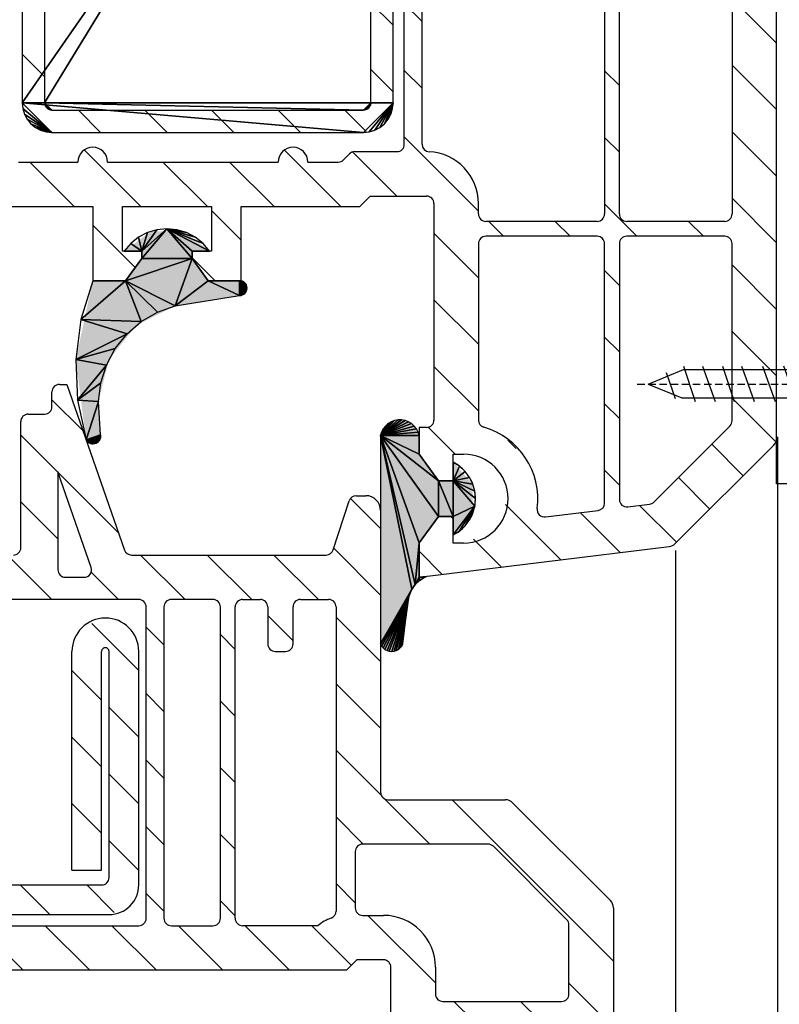
# Model space of a CAD drawing. Extents: x -1 to 535, y 5 to 499.
# Drawn here: x 289 to 340, y 86 to 153 of the extents above; entities that cross this region are included whole.
import ezdxf

# ---------------------------------------------------------------- set-up
doc = ezdxf.new("R2010")
doc.units = 0
doc.linetypes.add('GESTRICHELT', pattern=[0.75, 0.5, -0.25])
doc.linetypes.add('VERDECKT', pattern=[2.5, 1.5, -0.375, 0.25, -0.375])
doc.layers.get('0').update_dxf_attribs({"linetype": 'CONTINUOUS'})
for name, color, linetype in [('BEMAßUNG', 82, 'CONTINUOUS'), ('DICHTUNGEN', 7, 'CONTINUOUS'), ('EISEN', 1, 'CONTINUOUS'), ('GRUNDEBENE', 1, 'CONTINUOUS'), ('PROFIL_BL', 7, 'CONTINUOUS'), ('PROFIL_FLG_', 7, 'CONTINUOUS')]:
    doc.layers.add(name, color=color, linetype=linetype)

# ---------------------------------------------------------------- blocks, each defined once
blk = doc.blocks.new('*X141')
at = {"layer": 'PROFIL_BL'}
for p, q in [((42.977, -3), (45.977, 0)), ((47.467, -3), (50.467, 0)), ((51.957, -3), (54.957, 0)), ((56.447, -3), (59.447, 0)), ((60.937, -3), (63.937, 0)), ((65.428, -3), (68.428, 0)), ((69.918, -3), (72.867, -0.051)), ((73.033, -4.375), (75.154, -2.254)), ((75.278, -6.62), (77.399, -4.499)), ((58, -5.937), (59, -4.937)), ((77.152, -9.236), (79.644, -6.744)), ((56.828, -11.6), (59, -9.428)), ((47.847, -11.6), (48.847, -10.6)), ((52.337, -11.6), (53.337, -10.6)), ((61.318, -11.6), (62.318, -10.6)), ((65.808, -11.6), (66.808, -10.6)), ((70.298, -11.6), (71.298, -10.6)), ((74.788, -11.6), (75.788, -10.6)), ((77.643, -13.235), (80.335, -10.543)), ((58, -14.918), (59, -13.918)), ((77.102, -18.266), (80.826, -14.542)), ((72.766, -18.112), (73.316, -17.563)), ((58, -19.408), (59, -18.408)), ((79.424, -20.434), (81.317, -18.541)), ((52.308, -25.1), (57.308, -20.1)), ((58.798, -23.1), (61.798, -20.1)), ((63.288, -23.1), (66.288, -20.1)), ((67.778, -23.1), (70.778, -20.1)), ((71.861, -23.507), (73.7, -21.668)), ((77.9, -21.958), (78.058, -21.8)), ((80.249, -24.1), (81.808, -22.54)), ((43.328, -25.1), (44.528, -23.9)), ((47.818, -25.1), (49.018, -23.9)), ((53.292, -28.606), (56.3, -25.598)), ((53.231, -33.157), (57, -29.388)), ((54, -36.878), (57, -33.878)), ((57.268, -38.1), (59.268, -36.1)), ((54, -41.368), (57, -38.368)), ((60.458, -39.4), (62, -37.858)), ((53.222, -46.636), (57, -42.858)), ((58.249, -46.1), (61.107, -43.241)), ((54, -50.349), (57, -47.349))]:
    blk.add_line(p, q, dxfattribs=at)
blk = doc.blocks.new('*X142')
at = {"layer": 'PROFIL_FLG_'}
for p, q in [((97, -21.881), (107.881, -11)), ((109.371, -14), (112.371, -11)), ((110.6, -17.261), (111.9, -15.961)), ((110.6, -21.751), (111.9, -20.451)), ((104.8, -27.551), (109.351, -23)), ((96.879, -26.492), (100, -23.371)), ((76.702, -28.708), (78.71, -26.7)), ((80.048, -29.853), (83.2, -26.7)), ((84.691, -29.7), (87.691, -26.7)), ((89.181, -29.7), (92.181, -26.7)), ((93.671, -29.7), (96.792, -26.579)), ((98.161, -29.7), (100, -27.861)), ((102.651, -29.7), (103.951, -28.4)), ((105.5, -31.341), (108.171, -28.671)), ((80.5, -33.891), (83.5, -30.891)), ((84.581, -34.3), (86.281, -32.6)), ((105.5, -35.831), (108.5, -32.831)), ((80.5, -38.381), (83.5, -35.381)), ((85.871, -37.5), (86.871, -36.5)), ((90.361, -37.5), (91.361, -36.5)), ((94.851, -37.5), (95.851, -36.5)), ((99.341, -37.5), (100.341, -36.5)), ((103.831, -37.5), (104.831, -36.5)), ((105.5, -40.321), (108.5, -37.321)), ((80.5, -42.871), (83.5, -39.871)), ((85.361, -42.5), (86.561, -41.3)), ((89.851, -42.5), (91.051, -41.3)), ((94.341, -42.5), (95.541, -41.3)), ((98.831, -42.5), (100.031, -41.3)), ((103.321, -42.5), (104.521, -41.3)), ((105.5, -44.812), (108.5, -41.812)), ((74.94, -48.431), (78.999, -44.372)), ((81.655, -46.206), (83.5, -44.361)), ((105.5, -49.302), (108.5, -46.302)), ((70.031, -48.85), (72.114, -46.767)), ((72.421, -50.95), (74.921, -48.45)), ((76.911, -50.95), (79.411, -48.45)), ((80.5, -51.851), (83.5, -48.851)), ((105.568, -53.724), (108.5, -50.792))]:
    blk.add_line(p, q, dxfattribs=at)
blk = doc.blocks.new('*U143')
at = {"layer": 'DICHTUNGEN'}
for points in [[(75.715, -26.7), (75.5, -20.676), (75.715, -20.482)], [(75.715, -26.7), (75.715, -20.482), (77.685, -26.7)], [(77.685, -26.7), (75.715, -20.482), (77.685, -20.482)], [(77.685, -26.7), (77.685, -20.482), (77.9, -26.7)], [(77.9, -26.7), (77.685, -20.482), (77.9, -20.676)], [(75.5, -21.8), (74.251, -21.8), (75.5, -20.676)], [(75.5, -26.7), (75.5, -20.676), (75.715, -26.7)], [(77.9, -21.8), (77.9, -20.676), (79.149, -21.8)], [(75.5, -26.7), (74.251, -23.708), (75.5, -22.8)], [(77.9, -26.7), (77.9, -22.8), (79.149, -26.7)], [(79.149, -26.7), (77.9, -22.8), (79.149, -23.708)], [(74.251, -26.7), (73.711, -24.1), (74.251, -23.708)], [(74.251, -26.7), (74.251, -23.708), (75.5, -26.7)], [(79.149, -26.7), (79.149, -23.708), (79.689, -26.7)], [(79.689, -26.7), (79.149, -23.708), (79.689, -24.1)], [(82, -24.1), (81.939, -23.604), (82, -23.723)], [(82, -26.7), (82, -23.723), (82.018, -26.7)], [(82.018, -26.7), (82, -23.723), (82.018, -23.758)], [(82.018, -26.7), (82.018, -23.758), (82.651, -26.7)], [(82.651, -26.7), (82.018, -23.758), (82.651, -24.485)], [(71.679, -26.243), (71.376, -25.4), (71.679, -24.557)], [(72.45, -26.7), (71.679, -24.557), (72.45, -24.1)], [(71.679, -26.243), (71.679, -24.557), (72.45, -26.7)], [(72.45, -26.7), (72.45, -24.1), (73.711, -26.7)], [(73.711, -26.7), (72.45, -24.1), (73.711, -24.1)], [(73.711, -26.7), (73.711, -24.1), (74.251, -26.7)], [(79.689, -26.7), (79.689, -24.1), (81.939, -26.7)], [(81.939, -26.7), (79.689, -24.1), (81.939, -24.1)], [(81.939, -26.7), (81.939, -24.1), (82, -26.7)], [(82, -26.7), (81.939, -24.1), (82, -24.1)], [(82.651, -26.7), (82.651, -24.485), (83.55, -26.7)], [(83.55, -26.7), (82.651, -24.485), (83.55, -24.831)], [(83.55, -26.7), (83.55, -24.831), (86.5, -26.7)], [(86.5, -26.7), (83.55, -24.831), (86.5, -25.2)], [(86.5, -26.7), (86.5, -25.2), (86.938, -26.26)], [(86.938, -26.26), (86.5, -25.2), (86.938, -25.64)]]:
    blk.add_solid(points, dxfattribs=at)
blk = doc.blocks.new('*U144')
at = {"layer": 'DICHTUNGEN'}
for points in [[(62.146, -46.131), (62, -36.202), (62.146, -35.849)], [(62.5, -46.208), (62.146, -35.849), (62.5, -35.702)], [(62.146, -46.131), (62.146, -35.849), (62.5, -46.208)], [(62.5, -46.208), (62.5, -35.702), (62.854, -46.284)], [(62.854, -46.284), (62.5, -35.702), (62.854, -35.849)], [(62.854, -46.284), (62.854, -35.849), (63, -46.315)], [(63, -46.315), (62.854, -35.849), (63, -36.202)], [(62, -46.1), (62, -36.202), (62.146, -46.131)], [(63, -46.315), (63, -36.202), (63.696, -46.465)], [(63.696, -46.465), (63, -36.202), (63.696, -40.549)], [(60, -43.972), (58.679, -39.996), (60, -38.228)], [(62, -43.89), (60.5, -39.4), (62, -38.31)], [(60, -42.8), (60, -39.4), (60.5, -42.8)], [(60.5, -42.8), (60, -39.4), (60.5, -39.4)], [(60.5, -42.8), (60.5, -39.4), (62, -43.89)], [(58.679, -42.204), (58.679, -39.996), (60, -43.972)], [(63.696, -46.465), (63.696, -40.549), (65.018, -46.749)], [(65.018, -46.749), (63.696, -40.549), (65.018, -43.166)], [(65.018, -46.749), (65.018, -43.166), (67.306, -47.241)], [(67.306, -47.241), (65.018, -43.166), (67.306, -45)], [(67.306, -47.241), (67.306, -45), (67.327, -47.245)], [(67.327, -47.245), (67.306, -45), (67.327, -45.005)], [(67.327, -47.245), (67.327, -45.005), (70.148, -46.884)], [(70.148, -46.884), (67.327, -45.005), (70.148, -45.721)], [(72.4, -46.595), (70.148, -45.721), (72.4, -45.568)], [(70.148, -46.884), (70.148, -45.721), (72.4, -46.595)], [(72.4, -46.595), (72.4, -45.568), (72.731, -46.552)], [(72.731, -46.552), (72.4, -45.568), (72.731, -45.638)], [(72.731, -46.552), (72.731, -45.638), (72.75, -46.53)], [(72.75, -46.53), (72.731, -45.638), (72.75, -45.642)], [(72.75, -46.53), (72.75, -45.642), (72.965, -46.281)], [(72.965, -46.281), (72.75, -45.642), (72.965, -45.914)], [(72.965, -46.281), (72.965, -45.914), (72.972, -45.923)]]:
    blk.add_solid(points, dxfattribs=at)
blk = doc.blocks.new('*X145')
at = {"layer": 'EISEN'}
for p, q in [((16.339, -27.35), (17.839, -25.85)), ((20.829, -27.35), (22.329, -25.85)), ((25.319, -27.35), (26.819, -25.85)), ((29.809, -27.35), (31.309, -25.85)), ((34.299, -27.35), (35.799, -25.85)), ((38.789, -27.35), (40.289, -25.85)), ((43.28, -27.35), (44.78, -25.85)), ((47.77, -27.35), (49.27, -25.85)), ((12.238, -26.96), (13.11, -26.088)), ((50.5, -29.11), (51.93, -27.68)), ((12, -31.689), (13.5, -30.189)), ((50.5, -33.6), (52, -32.1)), ((12, -36.179), (13.5, -34.679)), ((50.5, -38.09), (52, -36.59)), ((12, -40.669), (13.5, -39.169)), ((50.5, -42.58), (52, -41.08)), ((12, -45.159), (13.5, -43.659)), ((50.5, -47.07), (52, -45.57)), ((12.169, -49.48), (13.5, -48.149)), ((15.289, -50.85), (16.789, -49.35)), ((19.78, -50.85), (21.28, -49.35)), ((24.27, -50.85), (25.77, -49.35)), ((28.76, -50.85), (30.26, -49.35)), ((33.25, -50.85), (34.75, -49.35)), ((37.74, -50.85), (39.24, -49.35)), ((42.23, -50.85), (43.73, -49.35)), ((46.72, -50.85), (48.22, -49.35))]:
    blk.add_line(p, q, dxfattribs=at)
blk = doc.blocks.new('*X148')
at = {"layer": 'EISEN'}
for p, q in [((85.13, -46.167), (88.297, -43)), ((90.787, -45), (92.787, -43)), ((95.278, -45), (97.278, -43)), ((99.768, -45), (101.768, -43)), ((102.75, -46.508), (104.606, -44.652)), ((88.287, -47.5), (90.287, -45.5)), ((92.778, -47.5), (94.778, -45.5)), ((97.268, -47.5), (99.268, -45.5)), ((102.75, -50.998), (104.75, -48.998)), ((102.75, -55.488), (104.75, -53.488)), ((102.75, -59.978), (104.75, -57.978)), ((102.75, -64.468), (104.75, -62.468)), ((102.75, -68.959), (104.75, -66.959)), ((72.75, -72.018), (74.75, -70.018)), ((101.699, -74.5), (104.75, -71.449)), ((93.709, -78), (99.209, -72.5)), ((72.899, -76.359), (74.75, -74.508)), ((75.748, -78), (77.748, -76)), ((80.238, -78), (82.238, -76)), ((84.728, -78), (86.728, -76)), ((89.218, -78), (91.218, -76))]:
    blk.add_line(p, q, dxfattribs=at)
blk = doc.blocks.new('5PLUS')
at = {"layer": 'DICHTUNGEN'}
for p, q in [((74.251, -21.8), (75.5, -21.8)), ((74.251, -21.8), (75.5, -21.8)), ((79.149, -21.8), (77.9, -21.8)), ((81.939, -23.604), (82.018, -23.758)), ((81.939, -23.604), (82.018, -23.758)), ((86.5, -25.2), (83.55, -24.831)), ((86.5, -25.2), (83.55, -24.831)), ((86.5, -25.2), (83.55, -24.831)), ((62, -43.89), (62, -46.1))]:
    blk.add_line(p, q, dxfattribs=at)
for centre, radius, start, end in [((76.7, -23.05), 2.75, 27.03569, 152.96431), ((76.7, -23.05), 2.75, 27.03569, 152.96431), ((76.7, -23.05), 2.75, 27.03569, 152.96431), ((83.798, -22.847), 2, 207.10179, 262.87498), ((83.798, -22.847), 2, 207.10179, 262.87498), ((83.798, -22.847), 2, 207.10179, 262.87498)]:
    blk.add_arc(centre, radius, start, end, dxfattribs=at)
at = {"layer": 'EISEN'}
for p, q in [((102.75, -43), (87, -43)), ((84.764, -45), (84.75, -45)), ((102.25, -45), (87, -45)), ((104.75, -72.5), (104.75, -45)), ((84.764, -45.5), (84.75, -45.5)), ((101.75, -45.5), (87, -45.5)), ((101.75, -47.5), (101.75, -45.5)), ((102.75, -72), (102.75, -45.5)), ((101.75, -47.5), (87, -47.5))]:
    blk.add_line(p, q, dxfattribs=at)
for centre, radius, start, end in [((87, -45.25), 2.25, 90, 270), ((102.75, -45), 2, 0, 90), ((87, -45.25), 0.25, 90, 270), ((102.25, -45.5), 0.5, 0, 90)]:
    blk.add_arc(centre, radius, start, end, dxfattribs=at)
at = {"layer": 'PROFIL_BL'}
for p, q in [((72.61, 0), (0, 0)), ((79.73, -6.83), (73.105, -0.205)), ((29.1, -3), (57.5, -3)), ((71.451, -3), (59.5, -3)), ((76.927, -8.269), (71.804, -3.146)), ((58, -3.5), (58, -10.1)), ((59, -3.5), (59, -10.1)), ((82, -24.1), (79.93, -7.239)), ((77.251, -10.039), (77.07, -8.562)), ((57.5, -10.6), (29.1, -10.6)), ((59.5, -10.6), (76.755, -10.6)), ((29.1, -11.6), (57.5, -11.6)), ((77, -11.6), (59.5, -11.6)), ((58, -12.1), (58, -19.6)), ((59, -12.1), (59, -19.6)), ((77.932, -15.589), (77.497, -12.039)), ((57.5, -20.1), (56.8, -20.1)), ((59.5, -20.1), (71.408, -20.1)), ((73.7, -21.8), (73.7, -21.1)), ((79.7, -21.1), (79.7, -21.8)), ((75.5, -21.8), (73.7, -21.8)), ((75.5, -22.8), (75.5, -21.8)), ((79.7, -21.8), (77.9, -21.8)), ((77.9, -21.8), (77.9, -22.8)), ((56.8, -23.1), (71.4, -23.1)), ((73.711, -24.1), (75.5, -22.8)), ((77.9, -22.8), (79.689, -24.1)), ((52.805, -23.9), (29.1, -23.9)), ((56.3, -27.4), (56.3, -23.6)), ((71.9, -23.6), (71.9, -24.1)), ((71.9, -24.1), (73.711, -24.1)), ((79.689, -24.1), (82, -24.1)), ((52.8, -25.1), (11.5, -25.1)), ((53.3, -28.436), (53.3, -25.6)), ((57, -28.1), (56.3, -27.4)), ((57, -36.1), (57, -28.1)), ((53.854, -29.196), (53.446, -28.789)), ((54, -31.6), (54, -29.55)), ((54, -45.1), (54, -33.6)), ((62, -36.1), (57, -36.1)), ((62, -38.31), (62, -36.1)), ((57, -44.1), (57, -38.1)), ((57, -38.1), (60, -38.1)), ((60, -38.1), (60, -39.4)), ((60.5, -39.4), (62, -38.31)), ((60, -39.4), (60.5, -39.4)), ((60.5, -42.8), (60, -42.8)), ((60, -42.8), (60, -44.1)), ((62, -43.89), (60.5, -42.8)), ((60, -44.1), (57, -44.1)), ((62, -46.1), (62, -43.89)), ((57, -70), (57, -46.1)), ((57, -46.1), (62, -46.1)), ((54, -51.1), (54, -47.1))]:
    blk.add_line(p, q, dxfattribs=at)
for centre, radius, start, end in [((72.61, -0.7), 0.7, 45, 90), ((57.5, -3.5), 0.5, 0, 90), ((59.5, -3.5), 0.5, 90, 180), ((71.451, -3.5), 0.5, 45, 90), ((79.235, -7.325), 0.7, 7, 45), ((76.573, -8.623), 0.5, 7, 45), ((57.5, -10.1), 0.5, 270, 0), ((59.5, -10.1), 0.5, 180, 270), ((76.755, -10.1), 0.5, 270, 7), ((57.5, -12.1), 0.5, 0, 90), ((59.5, -12.1), 0.5, 90, 180), ((77, -12.1), 0.5, 7, 90), ((77.436, -15.649), 0.5, 262.30842, 7), ((76.7, -21.1), 5, 82.30842, 164.17338), ((76.7, -21.1), 3, 0, 180), ((57.5, -19.6), 0.5, 270, 0), ((59.5, -19.6), 0.5, 180, 270), ((71.408, -19.6), 0.5, 270, 344.17338), ((56.8, -23.6), 3.5, 90, 177.13402), ((56.8, -23.6), 0.5, 90, 180), ((71.4, -23.6), 0.5, 0, 90), ((52.805, -23.4), 0.5, 270, 357.13402), ((52.8, -25.6), 0.5, 0, 90), ((53.8, -28.436), 0.5, 180, 225), ((53.5, -29.55), 0.5, 0, 45), ((54, -32.6), 1, 90, 270), ((54, -46.1), 1, 90, 270)]:
    blk.add_arc(centre, radius, start, end, dxfattribs=at)
at = {"layer": 'PROFIL_FLG_'}
for p, q in [((97.205, -17.795), (103.795, -11.205)), ((104.29, -11), (122.605, -11)), ((105.096, -14.146), (100.146, -19.096)), ((110.1, -14), (105.45, -14)), ((110.6, -22.5), (110.6, -14.5)), ((97, -26.2), (97, -18.29)), ((100, -19.45), (100, -27.9)), ((108.3, -23), (110.1, -23)), ((104.8, -27.9), (104.8, -26.5)), ((107.8, -26.5), (107.8, -28.3)), ((120.4, -26), (108.3, -26)), ((77.5, -26.7), (96.5, -26.7)), ((76.5, -28.337), (76.5, -27.7)), ((100.5, -28.4), (104.3, -28.4)), ((107.8, -28.3), (108.5, -29)), ((80.155, -29.888), (76.845, -28.812)), ((108.5, -29), (108.5, -53.5)), ((84, -29.7), (104.512, -29.7)), ((80.5, -43.495), (80.5, -30.363)), ((83.5, -32.1), (83.5, -30.2)), ((105.5, -30.926), (105.5, -36)), ((86.5, -32.6), (84, -32.6)), ((87, -33.8), (87, -33.1)), ((84, -34.3), (86.5, -34.3)), ((83.5, -36), (83.5, -34.8)), ((105, -36.5), (84, -36.5)), ((105, -37.5), (84, -37.5)), ((83.5, -38), (83.5, -40.8)), ((105.5, -40.8), (105.5, -38)), ((84, -41.3), (105, -41.3)), ((83.5, -43), (83.5, -53.25)), ((105, -42.5), (84, -42.5)), ((105.5, -53.5), (105.5, -43)), ((69, -47.85), (80.164, -43.967)), ((81.336, -46.206), (74.885, -48.45)), ((82, -47.95), (82, -46.678)), ((69, -48.35), (69, -47.85)), ((74.885, -48.45), (81.5, -48.45)), ((70.5, -48.85), (69.5, -48.85)), ((71, -50.45), (71, -49.35)), ((80, -50.95), (71.5, -50.95))]:
    blk.add_line(p, q, dxfattribs=at)
for centre, radius, start, end in [((104.29, -11.7), 0.7, 90, 135), ((105.45, -14.5), 0.5, 90, 135), ((110.1, -14.5), 0.5, 0, 90), ((97.7, -18.29), 0.7, 135, 180), ((100.5, -19.45), 0.5, 135, 180), ((110.1, -22.5), 0.5, 270, 0), ((108.3, -26.5), 3.5, 90, 180), ((96.5, -26.2), 0.5, 270, 0), ((108.3, -26.5), 0.5, 90, 180), ((77.5, -27.7), 1, 90, 180), ((77, -28.337), 0.5, 180, 251.99584), ((100.5, -27.9), 0.5, 180, 270), ((104.3, -27.9), 0.5, 270, 0), ((84, -30.2), 0.5, 90, 180), ((104.512, -30.2), 0.5, 20.05104, 90), ((80, -30.363), 0.5, 0, 71.99584), ((107.8, -29), 3, 200.05104, 219.94451), ((84, -32.1), 0.5, 180, 270), ((86.5, -33.1), 0.5, 0, 90), ((86.5, -33.8), 0.5, 270, 0), ((84, -34.8), 0.5, 90, 180), ((84, -36), 0.5, 180, 270), ((105, -36), 0.5, 270, 0), ((84, -38), 0.5, 90, 180), ((105, -38), 0.5, 0, 90), ((84, -40.8), 0.5, 180, 270), ((105, -40.8), 0.5, 270, 0), ((84, -43), 0.5, 90, 180), ((105, -43), 0.5, 0, 90), ((80, -43.495), 0.5, 289.17901, 0), ((81.5, -46.678), 0.5, 0, 109.17901), ((69.5, -48.35), 0.5, 180, 270), ((81.5, -47.95), 0.5, 270, 0), ((70.5, -49.35), 0.5, 0, 90), ((71.5, -50.45), 0.5, 180, 270), ((80, -51.45), 0.5, 0, 90)]:
    blk.add_arc(centre, radius, start, end, dxfattribs=at)
at = {"layer": 'DICHTUNGEN'}
for name in ['*U143', '*U144']:
    blk.add_blockref(name, (0, 0), dxfattribs=at)
at = {"layer": 'EISEN'}
for name in ['*X145', '*X148']:
    blk.add_blockref(name, (0, 0), dxfattribs=at)
at = {"layer": 'PROFIL_BL'}
blk.add_blockref('*X141', (0, 0), dxfattribs=at)
at = {"layer": 'PROFIL_FLG_'}
blk.add_blockref('*X142', (0, 0), dxfattribs=at)
at = {"layer": 'DICHTUNGEN'}
mesh = blk.add_polyface(dxfattribs=at)
corners = [(82, -24.1), (82.228, -24.085), (82.018, -23.758), (81.939, -23.604), (86.64, -25.275), (86.5, -25.2), (83.55, -24.831), (86.763, -25.376), (86.864, -25.499), (86.938, -25.64), (86.984, -25.792), (87, -25.95), (86.984, -26.108), (86.938, -26.26), (86.864, -26.401), (86.763, -26.524), (86.64, -26.625), (86.5, -26.7), (83.171, -24.746), (82.815, -24.589), (72.45, -26.7), (82.497, -24.366), (74.519, -21.375), (74.251, -21.8), (75.5, -21.8), (74.861, -21.006), (75.264, -20.705), (75.715, -20.482), (76.199, -20.346), (76.7, -20.3), (77.201, -20.346), (75.5, -22.8), (77.9, -22.8), (77.9, -21.8), (78.136, -20.705), (77.685, -20.482), (78.539, -21.006), (78.881, -21.375), (79.149, -21.8), (79.689, -24.1), (73.711, -24.1), (71.999, -26.523), (72.216, -26.632), (71.805, -26.376), (71.642, -26.195), (71.514, -25.988), (71.426, -25.761), (71.382, -25.522), (71.382, -25.278), (71.426, -25.039), (71.514, -24.812), (71.642, -24.605), (71.805, -24.424), (71.999, -24.277), (72.216, -24.168), (72.45, -24.1)]
mesh.append_faces([[corners[k] for k in face] for face in [(30, 24, 33), (20, 21, 39), (32, 31, 20)]], dxfattribs={"vtx0": -1, "vtx1": -1, "vtx2": -1})
mesh.append_faces([[corners[k] for k in face] for face in [(0, 1, 2), (31, 32, 33)]], dxfattribs={"vtx0": -1, "vtx2": -1})
mesh.append_faces([[corners[k] for k in face] for face in [(7, 4, 6), (8, 7, 6), (9, 8, 6), (10, 9, 6), (11, 10, 6), (12, 11, 6), (13, 12, 6), (14, 13, 6), (15, 14, 6), (16, 15, 6), (17, 16, 6), (6, 18, 17), (18, 19, 17), (20, 17, 19), (19, 21, 20), (25, 22, 24), (26, 25, 24), (27, 26, 24), (28, 27, 24), (29, 28, 24), (30, 29, 24), (24, 31, 33), (36, 34, 30), (37, 36, 30), (38, 37, 30), (33, 38, 30), (21, 1, 0), (0, 39, 21), (31, 40, 20), (39, 32, 20), (43, 41, 20), (44, 43, 20), (45, 44, 20), (46, 45, 20), (47, 46, 20), (48, 47, 20), (49, 48, 20), (50, 49, 20), (51, 50, 20), (52, 51, 20), (53, 52, 20), (54, 53, 20), (55, 54, 20), (40, 55, 20)]], dxfattribs={"vtx1": -1, "vtx2": -1})
mesh.append_faces([[corners[k] for k in face] for face in [(2, 3, 0), (4, 5, 6), (22, 23, 24), (34, 35, 30), (41, 42, 20)]], dxfattribs={"vtx2": -1})
mesh = blk.add_polyface(dxfattribs=at)
corners = [(59.487, -43.537), (60, -43.972), (60, -42.8), (59.068, -43.011), (58.756, -42.415), (58.565, -41.77), (58.5, -41.1), (60.5, -42.8), (62.038, -36.011), (62.01, -36.105), (62, -36.202), (62.084, -35.925), (62.146, -35.849), (62.222, -35.787), (62.309, -35.74), (62.402, -35.712), (62.5, -35.702), (62.598, -35.712), (62.691, -35.74), (62.778, -35.787), (62.854, -35.849), (62.916, -35.925), (62.962, -36.011), (62.99, -36.105), (63, -36.202), (62, -38.31), (62, -43.89), (64.763, -42.831), (64.125, -41.739), (63.696, -40.549), (60.5, -39.4), (60, -39.4), (58.756, -39.785), (58.565, -40.43), (59.068, -39.189), (59.487, -38.663), (60, -38.228), (72.593, -45.577), (72.497, -45.564), (72.4, -45.568), (72.685, -45.608), (72.77, -45.656), (72.845, -45.718), (72.907, -45.793), (72.955, -45.878), (72.986, -45.97), (72.999, -46.066), (72.995, -46.164), (72.973, -46.258), (72.934, -46.347), (72.879, -46.428), (72.811, -46.497), (72.731, -46.552), (70.148, -45.721), (70.058, -47.129), (68.894, -45.562), (67.689, -45.177), (67.327, -47.245), (66.575, -44.579), (65.589, -43.788), (64.615, -46.899), (62, -46.1)]
mesh.append_faces([[corners[k] for k in face] for face in [(29, 30, 26), (30, 6, 7), (27, 26, 60)]], dxfattribs={"vtx0": -1, "vtx1": -1, "vtx2": -1})
mesh.append_faces([[corners[k] for k in face] for face in [(26, 27, 28), (53, 54, 52), (56, 57, 54), (59, 60, 57)]], dxfattribs={"vtx0": -1, "vtx2": -1})
mesh.append_faces([[corners[k] for k in face] for face in [(3, 0, 2), (4, 3, 2), (5, 4, 2), (6, 5, 2), (2, 7, 6), (11, 8, 10), (12, 11, 10), (13, 12, 10), (14, 13, 10), (15, 14, 10), (16, 15, 10), (17, 16, 10), (18, 17, 10), (19, 18, 10), (20, 19, 10), (21, 20, 10), (22, 21, 10), (23, 22, 10), (24, 23, 10), (10, 25, 24), (28, 29, 26), (29, 24, 25), (25, 30, 29), (7, 26, 30), (30, 31, 6), (34, 32, 6), (35, 34, 6), (36, 35, 6), (31, 36, 6), (40, 37, 39), (41, 40, 39), (42, 41, 39), (43, 42, 39), (44, 43, 39), (45, 44, 39), (46, 45, 39), (47, 46, 39), (48, 47, 39), (49, 48, 39), (50, 49, 39), (51, 50, 39), (52, 51, 39), (39, 53, 52), (53, 55, 54), (55, 56, 54), (56, 58, 57), (58, 59, 57), (59, 27, 60)]], dxfattribs={"vtx1": -1, "vtx2": -1})
mesh.append_faces([[corners[k] for k in face] for face in [(0, 1, 2), (8, 9, 10), (32, 33, 6), (37, 38, 39), (26, 61, 60)]], dxfattribs={"vtx2": -1})
at = {"layer": 'EISEN'}
mesh = blk.add_polyface(dxfattribs=at)
corners = [(51.848, -49.615), (51.962, -49.24), (52, -48.85), (51.663, -49.961), (51.414, -50.264), (51.111, -50.513), (50.765, -50.698), (50.39, -50.812), (50, -50.85), (52, -27.85), (50, -25.85), (50.765, -26.002), (50.39, -25.888), (51.111, -26.187), (51.414, -26.436), (51.663, -26.739), (51.848, -27.085), (51.962, -27.46), (14, -25.85), (14, -50.85), (12.152, -27.085), (12.038, -27.46), (12, -27.85), (12.337, -26.739), (12.586, -26.436), (12.889, -26.187), (13.235, -26.002), (13.61, -25.888), (12, -48.85), (13.235, -50.698), (13.61, -50.812), (12.889, -50.513), (12.586, -50.264), (12.337, -49.961), (12.152, -49.615), (12.038, -49.24)]
mesh.append_faces([[corners[k] for k in face] for face in [(9, 10, 8), (28, 19, 18)]], dxfattribs={"vtx0": -1, "vtx1": -1, "vtx2": -1})
mesh.append_faces([[corners[k] for k in face] for face in [(18, 19, 8)]], dxfattribs={"vtx0": -1, "vtx2": -1})
mesh.append_faces([[corners[k] for k in face] for face in [(3, 0, 2), (4, 3, 2), (5, 4, 2), (6, 5, 2), (7, 6, 2), (8, 7, 2), (2, 9, 8), (13, 11, 10), (14, 13, 10), (15, 14, 10), (16, 15, 10), (17, 16, 10), (9, 17, 10), (10, 18, 8), (23, 20, 22), (24, 23, 22), (25, 24, 22), (26, 25, 22), (27, 26, 22), (18, 27, 22), (22, 28, 18), (31, 29, 19), (32, 31, 19), (33, 32, 19), (34, 33, 19), (35, 34, 19), (28, 35, 19)]], dxfattribs={"vtx1": -1, "vtx2": -1})
mesh.append_faces([[corners[k] for k in face] for face in [(0, 1, 2), (11, 12, 10), (20, 21, 22), (29, 30, 19)]], dxfattribs={"vtx2": -1})
mesh = blk.add_polyface(dxfattribs=at)
corners = [(50.462, -49.041), (50.49, -48.948), (50.5, -48.85), (50.416, -49.128), (50.354, -49.204), (50.278, -49.266), (50.191, -49.312), (50.098, -49.34), (50, -49.35), (50.5, -27.85), (50, -27.35), (50.191, -27.388), (50.098, -27.36), (50.278, -27.434), (50.354, -27.496), (50.416, -27.572), (50.462, -27.659), (50.49, -27.752), (14, -27.35), (14, -49.35), (13.538, -27.659), (13.51, -27.752), (13.5, -27.85), (13.584, -27.572), (13.646, -27.496), (13.722, -27.434), (13.809, -27.388), (13.902, -27.36), (13.5, -48.85), (13.809, -49.312), (13.902, -49.34), (13.722, -49.266), (13.646, -49.204), (13.584, -49.128), (13.538, -49.041), (13.51, -48.948)]
mesh.append_faces([[corners[k] for k in face] for face in [(9, 10, 8), (28, 19, 18)]], dxfattribs={"vtx0": -1, "vtx1": -1, "vtx2": -1})
mesh.append_faces([[corners[k] for k in face] for face in [(18, 19, 8)]], dxfattribs={"vtx0": -1, "vtx2": -1})
mesh.append_faces([[corners[k] for k in face] for face in [(3, 0, 2), (4, 3, 2), (5, 4, 2), (6, 5, 2), (7, 6, 2), (8, 7, 2), (2, 9, 8), (13, 11, 10), (14, 13, 10), (15, 14, 10), (16, 15, 10), (17, 16, 10), (9, 17, 10), (10, 18, 8), (23, 20, 22), (24, 23, 22), (25, 24, 22), (26, 25, 22), (27, 26, 22), (18, 27, 22), (22, 28, 18), (31, 29, 19), (32, 31, 19), (33, 32, 19), (34, 33, 19), (35, 34, 19), (28, 35, 19)]], dxfattribs={"vtx1": -1, "vtx2": -1})
mesh.append_faces([[corners[k] for k in face] for face in [(0, 1, 2), (11, 12, 10), (20, 21, 22), (29, 30, 19)]], dxfattribs={"vtx2": -1})
blk = doc.blocks.new('SCHRAUBE')
at = {"color": 7, "linetype": 'CONTINUOUS'}
for p, q in [((884.48, 401.687), (884.48, 394.225)), ((881.56, 399.179), (882.412, 396.794)), ((883.835, 396.794), (882.983, 399.179)), ((880.443, 398.323), (880.989, 396.794))]:
    blk.add_line(p, q, dxfattribs=at)
at = {"color": 7, "linetype": 'GESTRICHELT'}
blk.add_line((873.108, 397.956), (887.984, 397.956), dxfattribs=at)
at = {"color": 7}
for points in [[(885.703, 401.687), (884.48, 401.687)], [(886.988, 398.629), (885.703, 401.687)], [(876.223, 399.179), (877.018, 396.794)], [(877.507, 399.179), (878.363, 396.794)], [(878.853, 399.179), (879.648, 396.794)], [(880.137, 399.179), (880.443, 398.323)], [(873.838, 397.956), (876.223, 398.934)], [(875.061, 398.751), (875.672, 396.977)], [(876.223, 398.934), (884.48, 398.934)], [(885.703, 397.344), (885.703, 398.629)], [(886.988, 398.629), (885.703, 398.629)], [(873.838, 397.956), (876.101, 397.038)], [(886.988, 397.344), (885.703, 397.344)], [(885.703, 394.225), (886.988, 397.344)], [(876.101, 397.038), (884.48, 397.038)], [(885.703, 394.225), (884.48, 394.225)]]:
    blk.add_lwpolyline(points, dxfattribs=at)
blk = doc.blocks.new('HALTER')
at = {"layer": 'GRUNDEBENE', "color": 7, "linetype": 'CONTINUOUS'}
for p, q in [((233.625, 1310.725), (233.625, 1330.225)), ((233.625, 1330.225), (235.625, 1330.225)), ((235.625, 1330.225), (235.625, 1297.725)), ((233.625, 1327.225), (233.625, 1327.85)), ((233.625, 1327.85), (233.625, 1327.225)), ((233.625, 1327.225), (233.625, 1325.215)), ((233.625, 1324.6), (233.625, 1325.215)), ((233.625, 1325.215), (233.625, 1324.6)), ((184.98, 1322.52), (185.089, 1323.77)), ((185.089, 1323.77), (186.355, 1323.77)), ((186.355, 1323.77), (186.355, 1323.225)), ((186.855, 1323.225), (186.855, 1323.77)), ((186.855, 1323.77), (188.121, 1323.77)), ((188.121, 1323.77), (188.225, 1322.52)), ((186.355, 1323.225), (186.855, 1323.225)), ((175.625, 1322.225), (189.125, 1322.225)), ((175.625, 1301.225), (175.625, 1322.225)), ((185.595, 1322.52), (184.98, 1322.52)), ((187.615, 1322.52), (185.595, 1322.52)), ((185.605, 1322.22), (185.625, 1322.42)), ((187.605, 1322.22), (185.605, 1322.22)), ((185.785, 1322.22), (185.625, 1322.42)), ((187.425, 1322.22), (187.515, 1322.42)), ((187.515, 1322.42), (187.605, 1322.22)), ((188.225, 1322.52), (187.615, 1322.52)), ((189.125, 1322.225), (189.125, 1301.225)), ((221.49, 1316.225), (221.595, 1317.425)), ((221.625, 1317.475), (222.865, 1317.475)), ((222.865, 1317.475), (222.865, 1316.95)), ((223.365, 1316.95), (223.365, 1317.475)), ((223.365, 1317.475), (224.585, 1317.475)), ((224.625, 1317.425), (224.74, 1316.225)), ((222.865, 1316.95), (223.365, 1316.95)), ((175.625, 1316.225), (175.625, 1301.225)), ((233.625, 1316.225), (189.125, 1316.225)), ((222.105, 1316.225), (221.49, 1316.225)), ((224.125, 1316.225), (222.105, 1316.225)), ((222.115, 1315.925), (222.205, 1316.125)), ((222.295, 1315.925), (222.205, 1316.125)), ((223.925, 1315.925), (224.025, 1316.125)), ((224.025, 1316.125), (224.115, 1315.925)), ((224.74, 1316.225), (224.125, 1316.225)), ((233.625, 1297.725), (233.625, 1316.225)), ((224.115, 1315.925), (222.115, 1315.925)), ((182.625, 1314.725), (178.125, 1301.225)), ((189.125, 1314.725), (182.625, 1314.725)), ((189.125, 1301.225), (175.625, 1301.225)), ((185.432, 1301.264), (185.266, 1301.172)), ((185.432, 1301.264), (185.266, 1301.172)), ((185.266, 1301.172), (185.266, 1300.077)), ((185.266, 1301.172), (185.266, 1300.077)), ((187.882, 1301.264), (185.432, 1301.264)), ((187.882, 1301.264), (185.432, 1301.264)), ((185.964, 1300.077), (185.964, 1301.172)), ((187.349, 1300.077), (187.349, 1301.172)), ((188.042, 1301.172), (187.882, 1301.264)), ((188.042, 1301.172), (187.882, 1301.264)), ((188.042, 1300.077), (188.042, 1301.172)), ((188.042, 1300.077), (188.042, 1301.172)), ((189.125, 1301.225), (233.625, 1301.225)), ((221.943, 1301.255), (221.777, 1301.163)), ((221.943, 1301.255), (221.777, 1301.163)), ((221.777, 1301.163), (221.777, 1300.068)), ((221.777, 1301.163), (221.777, 1300.068)), ((224.392, 1301.255), (221.943, 1301.255)), ((224.392, 1301.255), (221.943, 1301.255)), ((222.475, 1300.068), (222.475, 1301.163)), ((223.86, 1300.068), (223.86, 1301.163)), ((224.553, 1301.163), (224.392, 1301.255)), ((224.553, 1301.163), (224.392, 1301.255)), ((224.553, 1300.068), (224.553, 1301.163)), ((224.553, 1300.068), (224.553, 1301.163)), ((185.266, 1300.077), (185.432, 1299.984)), ((185.266, 1300.077), (185.432, 1299.984)), ((185.432, 1299.984), (185.537, 1299.984)), ((185.432, 1299.984), (187.882, 1299.984)), ((187.777, 1299.984), (187.882, 1299.984)), ((187.882, 1299.984), (188.042, 1300.077)), ((187.882, 1299.984), (188.042, 1300.077)), ((221.777, 1300.068), (221.943, 1299.975)), ((221.777, 1300.068), (221.943, 1299.975)), ((221.943, 1299.975), (222.048, 1299.975)), ((221.943, 1299.975), (224.392, 1299.975)), ((224.288, 1299.975), (224.392, 1299.975)), ((224.392, 1299.975), (224.553, 1300.068)), ((224.392, 1299.975), (224.553, 1300.068)), ((235.625, 1297.725), (233.625, 1297.725))]:
    blk.add_line(p, q, dxfattribs=at)
at = {"layer": 'GRUNDEBENE', "color": 7, "linetype": 'VERDECKT'}
for p, q in [((186.625, 1324.225), (186.625, 1298.725)), ((223.125, 1319.225), (223.125, 1298.725))]:
    blk.add_line(p, q, dxfattribs=at)
at = {"layer": 'GRUNDEBENE', "color": 7}
for points in [[(187.605, 1322.22), (185.605, 1322.22), (185.605, 1301.214), (187.605, 1301.214)], [(224.115, 1315.925), (222.115, 1315.925), (222.115, 1315.925), (224.115, 1315.925)], [(224.115, 1315.925), (222.115, 1315.925), (222.115, 1315.925), (224.115, 1315.925)], [(224.115, 1315.925), (222.115, 1315.925), (222.115, 1301.255), (224.115, 1301.255)]]:
    blk.add_lwpolyline(points, close=True, dxfattribs=at)
at = {"layer": 'GRUNDEBENE', "color": 7, "linetype": 'CONTINUOUS'}
for centre, radius, start, end in [((185.595, 1322.42), 0.1, 0, 90), ((187.615, 1322.42), 0.1, 90, 180), ((222.105, 1316.125), 0.1, 0, 90), ((224.125, 1316.125), 0.1, 90, 180), ((185.617, 1300.534), 0.693, 60, 120), ((186.657, 1298.534), 2.632, 74.73852, 105.26148), ((187.666, 1300.534), 0.693, 60, 120), ((222.128, 1300.525), 0.693, 60, 120), ((223.168, 1298.525), 2.632, 74.73852, 105.26148), ((224.177, 1300.525), 0.693, 60, 120), ((185.617, 1300.677), 0.693, 240, 300), ((186.657, 1299.984), 1.12, 180, 0), ((186.657, 1299.984), 1.12, 180, 0), ((186.657, 1302.534), 2.632, 254.73852, 285.26148), ((187.666, 1300.677), 0.693, 240, 300), ((222.128, 1300.668), 0.693, 240, 300), ((223.168, 1299.975), 1.12, 180, 0), ((223.168, 1299.975), 1.12, 180, 0), ((223.168, 1302.525), 2.632, 254.73852, 285.26148), ((224.177, 1300.668), 0.693, 240, 300)]:
    blk.add_arc(centre, radius, start, end, dxfattribs=at)
at = {"layer": 'GRUNDEBENE', "color": 1, "rotation": 180}
blk.add_blockref('SCHRAUBE', (1118.11, 1721.469), dxfattribs=at)

msp = doc.modelspace()

# ---------------------------------------------------------------- linework, layer by layer
at = {"color": 0}
for p, q in [((339.948, 124.477), (339.948, 5.333)), ((333.09, 116.795), (333.09, 5.314))]:
    msp.add_line(p, q, dxfattribs=at)

# ---------------------------------------------------------------- block references
at = {"color": 7, "linetype": 'BYBLOCK', "rotation": 180}
msp.add_blockref('HALTER', (575.508, 1451.533), dxfattribs=at)
at = {"layer": 'BEMAßUNG', "rotation": 270}
msp.add_blockref('5PLUS', (339.9, 196.998), dxfattribs=at)

doc.saveas('drawing.dxf')
